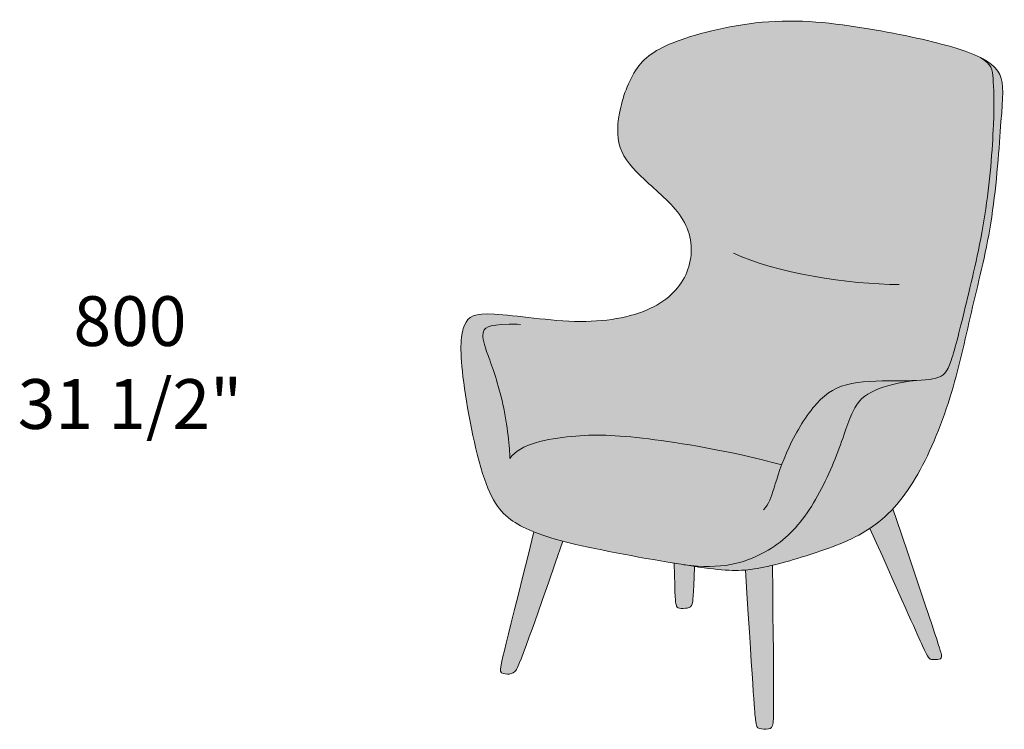
# Model space of a CAD drawing. Units: millimetres. Extents: x -1375 to 8078, y -38404 to -35143.
# Drawn here: x -280 to 1106, y -37740 to -36741 of the extents above; entities that cross this region are included whole.
import ezdxf

# ---------------------------------------------------------------- set-up
doc = ezdxf.new("R2010")
doc.units = ezdxf.units.MM
for name, color, linetype, lineweight in [('dimensions', 7, 'Continuous', 5), ('drawing', 7, 'Continuous', 5), ('hatch', 9, 'Continuous', 5)]:
    doc.layers.add(name, color=color, linetype=linetype, lineweight=lineweight)
doc.styles.add('Arial Normale', font='arial.ttf')

msp = doc.modelspace()

# ---------------------------------------------------------------- hatches: boundary and pattern name
at = {"layer": 'hatch'}
for points in [[(932.5, -36757.2), (896.7, -36751.1), (878.4, -36748.5), (859.7, -36746.4), (840.9, -36744.7), (822, -36743.6), (812.6, -36743.3), (803.1, -36743.2), (793.6, -36743.3), (784.2, -36743.7), (774.8, -36744.2), (765.4, -36745), (756.1, -36745.9), (746.9, -36747.1), (737.8, -36748.4), (728.8, -36749.8), (711.4, -36753.1), (694.7, -36756.9), (679.1, -36760.9), (664.6, -36765.2), (651.5, -36769.5), (645.5, -36771.7), (639.9, -36773.8), (634.6, -36776), (629.6, -36778.1), (625, -36780.4), (622.8, -36781.5), (620.6, -36782.6), (618.6, -36783.7), (616.6, -36784.9), (614.6, -36786.1), (612.8, -36787.3), (610.9, -36788.5), (609.2, -36789.7), (607.5, -36791), (605.8, -36792.2), (604.2, -36793.5), (602.7, -36794.8), (601.2, -36796.2), (599.7, -36797.6), (598.3, -36799), (596.9, -36800.4), (595.6, -36801.8), (594.3, -36803.3), (593, -36804.9), (591.8, -36806.4), (590.5, -36808), (589.4, -36809.7), (588.2, -36811.3), (587.1, -36813.1), (586, -36814.8), (584.9, -36816.6), (582.8, -36820.2), (580.8, -36824), (578.9, -36827.9), (577.1, -36831.8), (575.4, -36835.8), (573.8, -36839.9), (572.3, -36844), (570.8, -36848.2), (569.5, -36852.3), (568.3, -36856.4), (567.2, -36860.6), (566.2, -36864.7), (565.3, -36868.7), (564.5, -36872.7), (563.8, -36876.6), (563.2, -36880.4), (562.7, -36884.1), (562.4, -36887.8), (562.1, -36891.4), (562, -36895), (562, -36896.7), (562, -36898.4), (562, -36900.1), (562.1, -36901.8), (562.2, -36903.5), (562.3, -36905.2), (562.5, -36906.8), (562.7, -36908.5), (562.9, -36910.1), (563.2, -36911.7), (563.5, -36913.3), (563.8, -36914.9), (564.2, -36916.4), (564.6, -36918), (565.1, -36919.5), (565.5, -36921), (566.1, -36922.5), (566.6, -36924), (567.2, -36925.5), (567.9, -36927), (568.5, -36928.5), (569.2, -36929.9), (570, -36931.4), (570.8, -36932.8), (571.6, -36934.2), (572.5, -36935.6), (573.4, -36937), (574.3, -36938.4), (575.3, -36939.8), (576.3, -36941.2), (578.4, -36944), (580.6, -36946.8), (583, -36949.5), (585.5, -36952.3), (588.1, -36955), (593.7, -36960.6), (599.6, -36966.3), (626.6, -36990.9), (633.4, -36997.6), (636.7, -37001.1), (639.9, -37004.6), (643, -37008.1), (646, -37011.7), (647.4, -37013.6), (648.8, -37015.4), (650.1, -37017.3), (651.4, -37019.2), (652.6, -37021), (653.8, -37023), (654.9, -37024.9), (656, -37026.8), (657, -37028.8), (658, -37030.8), (658.9, -37032.8), (659.7, -37034.8), (660.5, -37036.8), (661.2, -37038.8), (661.9, -37040.9), (662.5, -37042.9), (663.1, -37045), (663.6, -37047), (664, -37049.1), (664.4, -37051.2), (664.7, -37053.3), (665, -37055.4), (665.2, -37057.4), (665.4, -37059.5), (665.5, -37061.6), (665.5, -37063.7), (665.5, -37065.8), (665.5, -37067.9), (665.4, -37070), (665.2, -37072.1), (665, -37074.2), (664.8, -37076.2), (664.5, -37078.3), (664.1, -37080.4), (663.7, -37082.4), (663.2, -37084.5), (662.7, -37086.5), (662.1, -37088.5), (661.5, -37090.5), (660.9, -37092.5), (660.1, -37094.5), (659.4, -37096.4), (658.6, -37098.4), (657.7, -37100.3), (656.8, -37102.2), (655.8, -37104.1), (654.8, -37106), (653.8, -37107.9), (652.7, -37109.7), (651.5, -37111.5), (650.3, -37113.3), (649, -37115.1), (647.7, -37116.9), (646.3, -37118.6), (644.9, -37120.3), (643.4, -37122), (641.9, -37123.7), (640.3, -37125.3), (638.7, -37126.9), (637, -37128.5), (635.2, -37130.1), (633.4, -37131.6), (631.6, -37133.2), (629.7, -37134.6), (627.7, -37136.1), (625.7, -37137.5), (623.6, -37138.9), (621.5, -37140.3), (619.3, -37141.7), (617, -37143), (614.7, -37144.2), (612.4, -37145.5), (609.9, -37146.7), (607.5, -37147.9), (604.9, -37149.1), (602.3, -37150.2), (599.7, -37151.3), (597, -37152.3), (594.2, -37153.3), (591.4, -37154.3), (585.7, -37156.2), (579.7, -37157.9), (573.5, -37159.4), (567.1, -37160.8), (560.5, -37162.1), (553.7, -37163.1), (546.7, -37164), (539.6, -37164.8), (532.2, -37165.4), (524.7, -37165.8), (517, -37166), (509.2, -37166), (501.2, -37165.8), (493, -37165.5), (476.6, -37164.5), (400.4, -37156.6), (388.7, -37155.7), (383.5, -37155.4), (378.8, -37155.4), (376.6, -37155.4), (374.5, -37155.4), (372.5, -37155.5), (370.6, -37155.7), (368.8, -37155.9), (367.1, -37156.1), (365.5, -37156.3), (364.7, -37156.5), (364, -37156.6), (363.3, -37156.8), (362.5, -37157), (361.8, -37157.2), (361.2, -37157.3), (360.5, -37157.6), (359.9, -37157.8), (359.3, -37158), (358.7, -37158.2), (358.1, -37158.5), (357.5, -37158.7), (356.9, -37159), (356.4, -37159.3), (355.9, -37159.6), (355.4, -37159.9), (354.9, -37160.2), (354.4, -37160.5), (354, -37160.8), (353.5, -37161.1), (353.1, -37161.5), (352.7, -37161.8), (352.3, -37162.2), (351.9, -37162.6), (351.5, -37163), (351.1, -37163.4), (350.7, -37163.8), (350.4, -37164.2), (350, -37164.6), (349.7, -37165.1), (349.4, -37165.5), (349.1, -37166), (348.8, -37166.5), (348.5, -37166.9), (348.2, -37167.4), (347.9, -37167.9), (347.6, -37168.4), (347.4, -37169), (346.9, -37170), (346.4, -37171.2), (345.9, -37172.3), (345.4, -37173.5), (345, -37174.8), (344.6, -37176.1), (344.2, -37177.5), (343.8, -37178.9), (343.5, -37180.3), (343.1, -37181.9), (342.8, -37183.5), (342.6, -37185.1), (342.3, -37186.9), (342.1, -37188.7), (341.9, -37190.5), (341.7, -37192.5), (341.5, -37196.6), (341.3, -37201.1), (341.3, -37206), (341.4, -37211.2), (341.7, -37216.9), (342.1, -37223), (342.6, -37229.5), (344.2, -37244), (346.4, -37260.4), (349.2, -37278.4), (352.5, -37297.3), (356.2, -37316.7), (360.3, -37335.9), (364.8, -37354.4), (369.5, -37371.8), (371.9, -37379.8), (374.4, -37387.3), (376.8, -37394.3), (379.4, -37400.7), (380.6, -37403.7), (381.9, -37406.6), (383.2, -37409.4), (384.5, -37412.1), (385.8, -37414.6), (387.2, -37417), (388.5, -37419.4), (389.9, -37421.6), (391.3, -37423.7), (392.6, -37425.8), (394.1, -37427.7), (395.5, -37429.6), (396.9, -37431.4), (398.4, -37433.1), (399.9, -37434.7), (401.4, -37436.3), (402.9, -37437.8), (404.5, -37439.3), (406, -37440.6), (407.6, -37442), (409.3, -37443.3), (410.9, -37444.5), (412.6, -37445.7), (414.3, -37446.9), (416, -37448.1), (417.8, -37449.2), (421.4, -37451.3), (423.9, -37452.8), (426.5, -37454.2), (429.2, -37455.6), (432, -37457), (434.9, -37458.3), (437.8, -37459.7), (444.1, -37462.3), (448.3, -37464), (452.8, -37465.6), (462.4, -37468.8), (473.1, -37472), (485, -37475.3), (511.7, -37481.7), (575.2, -37494.6), (655.1, -37508.4), (664.9, -37509.6), (674.3, -37510.3), (678.7, -37510.6), (683.1, -37510.8), (687.3, -37510.8), (691.5, -37510.8), (695.5, -37510.8), (699.4, -37510.6), (703.2, -37510.4), (706.9, -37510.1), (710.6, -37509.7), (714.1, -37509.2), (717.5, -37508.7), (720.9, -37508.2), (724.1, -37507.5), (727.3, -37506.9), (730.4, -37506.1), (733.4, -37505.3), (736.4, -37504.5), (739.3, -37503.6), (742.1, -37502.7), (744.9, -37501.7), (747.5, -37500.7), (750.2, -37499.7), (752.8, -37498.6), (755.3, -37497.5), (760.2, -37495.1), (765, -37492.7), (769.6, -37490.2), (774, -37487.7), (778.3, -37485), (782.5, -37482.3), (786.6, -37479.4), (790.6, -37476.5), (794.4, -37473.4), (798.2, -37470.2), (801.8, -37466.9), (805.4, -37463.5), (808.9, -37459.9), (812.3, -37456.2), (815.7, -37452.4), (819, -37448.4), (822.2, -37444.3), (825.4, -37440), (828.5, -37435.5), (831.6, -37430.9), (834.6, -37426.2), (837.6, -37421.3), (843.4, -37411.3), (848.9, -37401), (854.2, -37390.6), (859.2, -37380), (863.8, -37369.6), (868, -37359.3), (875.4, -37339.8), (887.5, -37306.2), (890.2, -37299.2), (891.6, -37296), (893, -37293), (894.4, -37290.2), (895.2, -37288.8), (895.9, -37287.5), (896.6, -37286.2), (897.4, -37285), (898.1, -37283.8), (898.9, -37282.6), (899.7, -37281.5), (900.5, -37280.4), (901.3, -37279.4), (902.2, -37278.4), (903, -37277.4), (903.9, -37276.4), (904.8, -37275.5), (905.8, -37274.6), (906.7, -37273.7), (907.7, -37272.9), (908.7, -37272), (909.7, -37271.2), (910.8, -37270.4), (911.9, -37269.7), (913, -37268.9), (914.2, -37268.2), (915.4, -37267.4), (916.6, -37266.7), (917.9, -37266), (919.2, -37265.4), (921.9, -37264), (924.9, -37262.7), (927.4, -37261.6), (930.1, -37260.5), (933, -37259.5), (935.9, -37258.5), (939, -37257.4), (942.2, -37256.5), (945.6, -37255.5), (949.1, -37254.6), (952.8, -37253.7), (956.6, -37252.9), (960.5, -37252.1), (964.6, -37251.4), (968.8, -37250.7), (973.2, -37250.1), (982.4, -37249), (990.6, -37248.6), (994.4, -37248.3), (997.9, -37247.9), (1001.3, -37247.5), (1004.4, -37247), (1005.9, -37246.8), (1007.3, -37246.5), (1008.7, -37246.2), (1010, -37245.8), (1011, -37245.6), (1012, -37245.3), (1012.9, -37245), (1013.8, -37244.7), (1014.7, -37244.3), (1015.1, -37244.1), (1015.5, -37243.9), (1015.9, -37243.8), (1016.3, -37243.6), (1016.7, -37243.4), (1017.1, -37243.1), (1017.5, -37242.9), (1017.9, -37242.7), (1018.2, -37242.5), (1018.6, -37242.2), (1019, -37242), (1019.3, -37241.7), (1019.7, -37241.5), (1020, -37241.2), (1020.3, -37240.9), (1020.7, -37240.6), (1021, -37240.4), (1021.3, -37240), (1021.6, -37239.7), (1022, -37239.4), (1022.3, -37239.1), (1022.6, -37238.7), (1022.9, -37238.4), (1023.2, -37238), (1023.5, -37237.6), (1023.8, -37237.2), (1024, -37236.8), (1024.3, -37236.4), (1024.9, -37235.6), (1025.5, -37234.7), (1026, -37233.7), (1026.6, -37232.7), (1027.1, -37231.7), (1027.6, -37230.5), (1028.2, -37229.4), (1029.2, -37226.8), (1030.3, -37224), (1031.4, -37221), (1033.6, -37214.1), (1036, -37206.1), (1041, -37187.2), (1052.9, -37139.3), (1066.5, -37081.3), (1073.1, -37049.5), (1076.1, -37033), (1078.9, -37016.2), (1081.3, -36999.1), (1083.5, -36982), (1087, -36948.5), (1089.4, -36917.1), (1090.9, -36889.5), (1091.5, -36867), (1091.4, -36849.1), (1090.9, -36835.1), (1090.3, -36824.2), (1089.9, -36819.6), (1089.7, -36817.6), (1089.6, -36816.6), (1089.4, -36815.6), (1089.2, -36814.6), (1089, -36813.7), (1088.8, -36812.8), (1088.7, -36812.3), (1088.5, -36811.9), (1088.4, -36811.4), (1088.2, -36811), (1088.1, -36810.5), (1087.9, -36810.1), (1087.7, -36809.7), (1087.5, -36809.2), (1087.3, -36808.8), (1087.1, -36808.4), (1086.9, -36807.9), (1086.7, -36807.5), (1086.4, -36807.1), (1086.2, -36806.7), (1085.9, -36806.3), (1085.6, -36805.9), (1085.3, -36805.4), (1085, -36805), (1084.7, -36804.6), (1084.4, -36804.2), (1084, -36803.8), (1083.6, -36803.4), (1083.3, -36802.9), (1082.9, -36802.5), (1082.5, -36802.1), (1082, -36801.7), (1081.1, -36800.8), (1080.2, -36800), (1079.1, -36799.1), (1078, -36798.2), (1076.8, -36797.4), (1075.5, -36796.4), (1074.2, -36795.5), (1072.7, -36794.6), (1070.2, -36793.4), (1067.6, -36792.2), (1065, -36791), (1062.1, -36789.8), (1056.2, -36787.5), (1049.7, -36785.2), (1038.4, -36781.5), (1025.9, -36777.8), (1012.4, -36774.2), (997.9, -36770.7), (966.5, -36763.7)], [(655.1, -37508.4), (693.4, -37514), (703.2, -37515.1), (712, -37515.8), (720.1, -37516.3), (723.9, -37516.4), (727.6, -37516.4), (731.3, -37516.4), (734.8, -37516.3), (738.3, -37516.1), (741.8, -37515.8), (747.8, -37515.2), (753.9, -37514.3), (760, -37513.3), (766.5, -37512.1), (773.1, -37510.7), (779.9, -37509.2), (793.6, -37505.7), (807.9, -37501.7), (837, -37492.7), (858, -37485.5), (868.3, -37481.6), (878.5, -37477.4), (883.5, -37475.3), (888.5, -37473), (893.4, -37470.6), (898.3, -37468.1), (903.1, -37465.6), (907.8, -37462.9), (912.4, -37460.1), (917, -37457.2), (920.7, -37454.7), (924.5, -37451.9), (928.3, -37449.1), (931.9, -37446.1), (935.6, -37443.1), (939.1, -37439.9), (942.6, -37436.6), (946, -37433.2), (949.4, -37429.7), (954.1, -37424.5), (958.7, -37419.1), (963.2, -37413.4), (967.6, -37407.5), (971.9, -37401.3), (976.1, -37394.8), (980.3, -37388), (984.4, -37381), (987.8, -37374.8), (991.2, -37368.3), (997.9, -37355), (1004.3, -37341), (1010.4, -37326.5), (1016.3, -37311.6), (1021.8, -37296.5), (1027, -37281.3), (1031.9, -37266), (1036.3, -37250.8), (1040.4, -37235.7), (1075.9, -37084.7), (1082.7, -37052.6), (1085.7, -37036), (1088.5, -37018.8), (1091, -37001.2), (1093.1, -36983.2), (1101.5, -36884.7), (1103.8, -36852), (1104, -36847.7), (1104, -36843.7), (1104, -36839.9), (1103.9, -36838.1), (1103.8, -36836.3), (1103.7, -36834.6), (1103.5, -36833), (1103.3, -36831.4), (1103.1, -36829.8), (1102.8, -36828.3), (1102.5, -36826.8), (1102.1, -36825.4), (1101.7, -36824), (1101.5, -36823.3), (1101.3, -36822.6), (1101.1, -36821.9), (1100.8, -36821.3), (1100.6, -36820.6), (1100.3, -36820), (1100, -36819.3), (1099.7, -36818.7), (1099.3, -36817.8), (1098.8, -36816.9), (1098.3, -36816.1), (1097.8, -36815.2), (1097.3, -36814.4), (1096.8, -36813.6), (1096.2, -36812.8), (1095.6, -36811.9), (1094.9, -36811.1), (1094.3, -36810.3), (1093.6, -36809.6), (1092.9, -36808.8), (1092.2, -36808), (1091.4, -36807.3), (1090.6, -36806.5), (1089.8, -36805.8), (1089, -36805), (1088.1, -36804.3), (1087.2, -36803.6), (1086.3, -36802.8), (1085.3, -36802.1), (1084.3, -36801.4), (1082.2, -36800), (1080, -36798.6), (1077.7, -36797.3), (1075.3, -36795.9), (1072.7, -36794.6), (1074.2, -36795.5), (1075.5, -36796.4), (1076.8, -36797.4), (1078, -36798.2), (1079.1, -36799.1), (1080.2, -36800), (1081.1, -36800.8), (1082, -36801.7), (1082.5, -36802.1), (1082.9, -36802.5), (1083.3, -36802.9), (1083.6, -36803.4), (1084, -36803.8), (1084.4, -36804.2), (1084.7, -36804.6), (1085, -36805), (1085.3, -36805.4), (1085.6, -36805.9), (1085.9, -36806.3), (1086.2, -36806.7), (1086.4, -36807.1), (1086.7, -36807.5), (1086.9, -36807.9), (1087.1, -36808.4), (1087.3, -36808.8), (1087.5, -36809.2), (1087.7, -36809.7), (1087.9, -36810.1), (1088.1, -36810.5), (1088.2, -36811), (1088.4, -36811.4), (1088.5, -36811.9), (1088.7, -36812.3), (1088.8, -36812.8), (1089, -36813.7), (1089.2, -36814.6), (1089.4, -36815.6), (1089.6, -36816.6), (1089.7, -36817.6), (1089.9, -36819.6), (1090.3, -36824.2), (1090.9, -36835.1), (1091.4, -36849.1), (1091.5, -36867), (1090.9, -36889.5), (1089.4, -36917.1), (1087, -36948.5), (1083.5, -36982), (1081.3, -36999.1), (1078.9, -37016.2), (1076.1, -37033), (1073.1, -37049.5), (1066.5, -37081.3), (1052.9, -37139.3), (1041, -37187.2), (1036, -37206.1), (1033.6, -37214.1), (1031.4, -37221), (1030.3, -37224), (1029.2, -37226.8), (1028.2, -37229.4), (1027.6, -37230.5), (1027.1, -37231.7), (1026.6, -37232.7), (1026, -37233.7), (1025.5, -37234.7), (1024.9, -37235.6), (1024.3, -37236.4), (1024, -37236.8), (1023.8, -37237.2), (1023.5, -37237.6), (1023.2, -37238), (1022.9, -37238.4), (1022.6, -37238.7), (1022.3, -37239.1), (1022, -37239.4), (1021.6, -37239.7), (1021.3, -37240), (1021, -37240.4), (1020.7, -37240.6), (1020.3, -37240.9), (1020, -37241.2), (1019.7, -37241.5), (1019.3, -37241.7), (1019, -37242), (1018.6, -37242.2), (1018.2, -37242.5), (1017.9, -37242.7), (1017.5, -37242.9), (1017.1, -37243.1), (1016.7, -37243.4), (1016.3, -37243.6), (1015.9, -37243.8), (1015.5, -37243.9), (1015.1, -37244.1), (1014.7, -37244.3), (1013.8, -37244.7), (1012.9, -37245), (1012, -37245.3), (1011, -37245.6), (1010, -37245.8), (1008.7, -37246.2), (1007.3, -37246.5), (1005.9, -37246.8), (1004.4, -37247), (1001.3, -37247.5), (997.9, -37247.9), (994.4, -37248.3), (990.6, -37248.6), (982.4, -37249), (973.2, -37250.1), (968.8, -37250.7), (964.6, -37251.4), (960.5, -37252.1), (956.6, -37252.9), (952.8, -37253.7), (949.1, -37254.6), (945.6, -37255.5), (942.2, -37256.5), (939, -37257.4), (935.9, -37258.5), (933, -37259.5), (930.1, -37260.5), (927.4, -37261.6), (924.9, -37262.7), (921.9, -37264), (919.2, -37265.4), (917.9, -37266), (916.6, -37266.7), (915.4, -37267.4), (914.2, -37268.2), (913, -37268.9), (911.9, -37269.7), (910.8, -37270.4), (909.7, -37271.2), (908.7, -37272), (907.7, -37272.9), (906.7, -37273.7), (905.8, -37274.6), (904.8, -37275.5), (903.9, -37276.4), (903, -37277.4), (902.2, -37278.4), (901.3, -37279.4), (900.5, -37280.4), (899.7, -37281.5), (898.9, -37282.6), (898.1, -37283.8), (897.4, -37285), (896.6, -37286.2), (895.9, -37287.5), (895.2, -37288.8), (894.4, -37290.2), (893, -37293), (891.6, -37296), (890.2, -37299.2), (887.5, -37306.2), (875.4, -37339.8), (868, -37359.3), (863.8, -37369.6), (859.2, -37380), (854.2, -37390.6), (848.9, -37401), (843.4, -37411.3), (837.6, -37421.3), (834.6, -37426.2), (831.6, -37430.9), (828.5, -37435.5), (825.4, -37440), (822.2, -37444.3), (819, -37448.4), (815.7, -37452.4), (812.3, -37456.2), (808.9, -37459.9), (805.4, -37463.5), (801.8, -37466.9), (798.2, -37470.2), (794.4, -37473.4), (790.6, -37476.5), (786.6, -37479.4), (782.5, -37482.3), (778.3, -37485), (774, -37487.7), (769.6, -37490.2), (765, -37492.7), (760.2, -37495.1), (755.3, -37497.5), (752.8, -37498.6), (750.2, -37499.7), (747.5, -37500.7), (744.9, -37501.7), (742.1, -37502.7), (739.3, -37503.6), (736.4, -37504.5), (733.4, -37505.3), (730.4, -37506.1), (727.3, -37506.9), (724.1, -37507.5), (720.9, -37508.2), (717.5, -37508.7), (714.1, -37509.2), (710.6, -37509.7), (706.9, -37510.1), (703.2, -37510.4), (699.4, -37510.6), (695.5, -37510.8), (691.5, -37510.8), (687.3, -37510.8), (683.1, -37510.8), (678.7, -37510.6), (674.3, -37510.3), (664.9, -37509.6)], [(949.4, -37429.7), (946, -37433.2), (942.6, -37436.6), (939.1, -37439.9), (935.6, -37443.1), (931.9, -37446.1), (928.3, -37449.1), (924.5, -37451.9), (920.7, -37454.7), (917, -37457.2), (991.1, -37622.6), (994, -37628.6), (996.2, -37633.1), (997.2, -37635), (998.1, -37636.5), (998.4, -37637.1), (998.8, -37637.7), (999.2, -37638.3), (999.5, -37638.8), (999.8, -37639.2), (1000, -37639.4), (1000.1, -37639.6), (1000.3, -37639.8), (1000.4, -37639.9), (1000.6, -37640.1), (1000.7, -37640.3), (1000.9, -37640.4), (1001, -37640.5), (1001.1, -37640.6), (1001.3, -37640.7), (1001.4, -37640.8), (1001.5, -37640.9), (1001.5, -37640.9), (1001.6, -37641), (1001.7, -37641), (1001.7, -37641), (1001.8, -37641.1), (1001.8, -37641.1), (1001.9, -37641.2), (1002, -37641.2), (1002, -37641.2), (1002.1, -37641.3), (1002.2, -37641.3), (1002.2, -37641.3), (1002.3, -37641.3), (1002.4, -37641.4), (1002.4, -37641.4), (1002.5, -37641.4), (1002.7, -37641.5), (1002.8, -37641.5), (1002.9, -37641.5), (1003.1, -37641.6), (1003.2, -37641.6), (1003.3, -37641.6), (1003.6, -37641.6), (1003.9, -37641.7), (1004.4, -37641.7), (1005.1, -37641.8), (1006.4, -37641.8), (1007.8, -37641.9), (1009.2, -37641.9), (1009.9, -37641.9), (1010.6, -37641.8), (1011.3, -37641.8), (1011.9, -37641.7), (1012.6, -37641.6), (1013.2, -37641.6), (1013.8, -37641.5), (1014.1, -37641.4), (1014.4, -37641.3), (1014.6, -37641.3), (1014.9, -37641.2), (1015.1, -37641.1), (1015.2, -37641.1), (1015.3, -37641), (1015.4, -37641), (1015.6, -37641), (1015.7, -37640.9), (1015.8, -37640.9), (1015.9, -37640.8), (1016, -37640.8), (1016.1, -37640.7), (1016.1, -37640.7), (1016.2, -37640.6), (1016.3, -37640.6), (1016.4, -37640.5), (1016.5, -37640.4), (1016.6, -37640.4), (1016.6, -37640.3), (1016.7, -37640.3), (1016.8, -37640.2), (1016.9, -37640.1), (1016.9, -37640), (1017, -37640), (1017.1, -37639.9), (1017.1, -37639.8), (1017.2, -37639.7), (1017.2, -37639.6), (1017.3, -37639.6), (1017.3, -37639.5), (1017.4, -37639.4), (1017.4, -37639.3), (1017.5, -37639.2), (1017.5, -37639.1), (1017.5, -37639), (1017.6, -37638.9), (1017.6, -37638.8), (1017.6, -37638.7), (1017.7, -37638.5), (1017.7, -37638.4), (1017.7, -37638.3), (1017.7, -37638.2), (1017.8, -37638.1), (1017.8, -37637.9), (1017.8, -37637.8), (1017.8, -37637.7), (1017.8, -37637.5), (1017.8, -37637.2), (1017.8, -37636.9), (1017.8, -37636.6), (1017.8, -37636.3), (1017.8, -37635.9), (1017.7, -37635.5), (1017.7, -37635.2), (1017.6, -37634.8), (1017.6, -37634.4), (1017.5, -37633.9), (1017.3, -37633.3), (1017.1, -37632.5), (1016.9, -37631.6), (1016.1, -37629)], [(485, -37475.3), (473.1, -37472), (462.4, -37468.8), (452.8, -37465.6), (448.3, -37464), (444.1, -37462.3), (402.5, -37629.3), (397.9, -37649.2), (397.3, -37652.7), (397.1, -37654), (396.9, -37655.1), (396.9, -37655.6), (396.8, -37656), (396.8, -37656.3), (396.8, -37656.5), (396.8, -37656.7), (396.8, -37656.8), (396.8, -37657), (396.8, -37657.1), (396.8, -37657.2), (396.8, -37657.3), (396.9, -37657.5), (396.9, -37657.6), (396.9, -37657.7), (396.9, -37657.8), (396.9, -37657.9), (397, -37657.9), (397, -37658), (397, -37658.1), (397, -37658.2), (397.1, -37658.3), (397.1, -37658.3), (397.2, -37658.5), (397.3, -37658.6), (397.3, -37658.8), (397.4, -37658.9), (397.5, -37659.1), (397.6, -37659.2), (397.7, -37659.3), (397.8, -37659.5), (397.9, -37659.6), (398, -37659.7), (398.1, -37659.8), (398.2, -37659.9), (398.3, -37660.1), (398.4, -37660.2), (398.5, -37660.3), (398.7, -37660.4), (398.8, -37660.5), (398.9, -37660.6), (399.1, -37660.6), (399.2, -37660.7), (399.3, -37660.8), (399.5, -37660.9), (399.6, -37661), (399.8, -37661.1), (399.9, -37661.1), (400.1, -37661.2), (400.2, -37661.3), (400.4, -37661.3), (400.5, -37661.4), (400.7, -37661.5), (401, -37661.6), (401.3, -37661.7), (401.7, -37661.8), (402, -37661.9), (402.3, -37661.9), (402.7, -37662), (403.1, -37662.1), (403.4, -37662.1), (403.8, -37662.2), (404.1, -37662.2), (404.5, -37662.2), (405.2, -37662.3), (406, -37662.3), (406.7, -37662.3), (407.4, -37662.3), (408.1, -37662.3), (408.8, -37662.3), (409.1, -37662.2), (409.5, -37662.2), (409.8, -37662.1), (410.2, -37662.1), (410.5, -37662), (410.8, -37662), (411.2, -37661.9), (411.5, -37661.8), (411.8, -37661.7), (412.1, -37661.6), (412.5, -37661.5), (412.8, -37661.4), (413.1, -37661.3), (413.4, -37661.2), (413.8, -37661), (414.1, -37660.9), (414.4, -37660.7), (414.7, -37660.6), (415, -37660.4), (415.4, -37660.2), (415.7, -37660), (416, -37659.8), (416.3, -37659.6), (416.6, -37659.3), (417, -37659.1), (417.3, -37658.8), (417.4, -37658.7), (417.6, -37658.6), (417.7, -37658.4), (417.8, -37658.3), (417.9, -37658.3), (418, -37658.2), (418.1, -37658.1), (418.2, -37658), (418.2, -37657.9), (418.3, -37657.8), (418.4, -37657.7), (418.6, -37657.4), (418.8, -37657.1), (419, -37656.8), (419.2, -37656.4), (419.5, -37656), (419.7, -37655.5), (420, -37655), (420.6, -37653.8), (421.3, -37652.3), (422.1, -37650.6), (424, -37646), (429.4, -37632.1)], [(670.3, -37510.8), (641.6, -37506.2), (642.2, -37536.1), (642.9, -37553), (643.2, -37558), (643.4, -37559.7), (643.5, -37561.2), (643.7, -37562.3), (643.8, -37562.8), (643.9, -37563.2), (643.9, -37563.6), (644, -37563.9), (644.2, -37564.5), (644.4, -37565.1), (644.6, -37565.7), (644.7, -37566), (644.8, -37566.2), (644.9, -37566.5), (645, -37566.7), (645.1, -37566.9), (645.2, -37567.1), (645.2, -37567.2), (645.3, -37567.3), (645.4, -37567.4), (645.4, -37567.5), (645.5, -37567.6), (645.5, -37567.7), (645.6, -37567.7), (645.7, -37567.8), (645.7, -37567.9), (645.8, -37568), (645.9, -37568.1), (645.9, -37568.1), (646, -37568.2), (646.1, -37568.3), (646.1, -37568.3), (646.2, -37568.4), (646.3, -37568.5), (646.4, -37568.5), (646.4, -37568.6), (646.5, -37568.6), (646.6, -37568.7), (646.7, -37568.7), (646.8, -37568.8), (646.9, -37568.8), (646.9, -37568.9), (647, -37568.9), (647.1, -37569), (647.2, -37569), (647.3, -37569), (647.4, -37569.1), (647.5, -37569.1), (647.6, -37569.2), (647.8, -37569.2), (648, -37569.3), (648.3, -37569.3), (648.5, -37569.4), (648.8, -37569.5), (649, -37569.5), (649.6, -37569.6), (650.2, -37569.7), (650.8, -37569.7), (651.4, -37569.8), (652.1, -37569.8), (652.8, -37569.8), (653.5, -37569.9), (654.3, -37569.9), (655, -37569.8), (655.8, -37569.8), (656.5, -37569.8), (657.2, -37569.7), (658, -37569.6), (658.7, -37569.6), (659.4, -37569.5), (660, -37569.3), (660.7, -37569.2), (661, -37569.1), (661.3, -37569), (661.6, -37569), (661.9, -37568.9), (662.2, -37568.8), (662.4, -37568.7), (662.7, -37568.6), (663, -37568.4), (663.1, -37568.4), (663.2, -37568.3), (663.3, -37568.3), (663.5, -37568.2), (663.6, -37568.1), (663.7, -37568), (663.8, -37568), (663.9, -37567.9), (664.1, -37567.8), (664.2, -37567.7), (664.3, -37567.6), (664.4, -37567.6), (664.5, -37567.5), (664.6, -37567.4), (664.7, -37567.3), (664.8, -37567.2), (664.9, -37567.1), (665, -37567), (665.1, -37566.9), (665.2, -37566.8), (665.3, -37566.7), (665.4, -37566.5), (665.5, -37566.4), (665.6, -37566.3), (665.7, -37566.2), (665.8, -37566.1), (665.8, -37565.9), (665.9, -37565.8), (666, -37565.7), (666.1, -37565.5), (666.2, -37565.4), (666.2, -37565.2), (666.3, -37565.1), (666.4, -37564.9), (666.5, -37564.8), (666.5, -37564.6), (666.7, -37564.3), (666.8, -37563.9), (666.9, -37563.5), (667, -37563.2), (667.1, -37562.8), (667.2, -37562.5), (667.3, -37562.1), (667.3, -37561.7), (667.4, -37561.3), (667.5, -37560.8), (667.6, -37559.7), (667.9, -37556.7)], [(779.9, -37509.2), (773.1, -37510.7), (766.5, -37512.1), (760, -37513.3), (753.9, -37514.3), (747.8, -37515.2), (741.8, -37515.8), (752.8, -37687.2), (755.5, -37722.2), (755.9, -37726.2), (756.4, -37729.6), (756.6, -37731), (756.9, -37732.2), (757, -37732.8), (757.1, -37733.3), (757.2, -37733.8), (757.4, -37734.3), (757.5, -37734.7), (757.7, -37735.2), (757.7, -37735.4), (757.8, -37735.5), (757.9, -37735.7), (758, -37735.9), (758, -37736.1), (758.1, -37736.2), (758.2, -37736.4), (758.3, -37736.5), (758.4, -37736.7), (758.4, -37736.8), (758.5, -37737), (758.6, -37737.1), (758.7, -37737.2), (758.8, -37737.3), (758.9, -37737.5), (759, -37737.6), (759.1, -37737.7), (759.2, -37737.8), (759.3, -37737.9), (759.4, -37738), (759.5, -37738), (759.6, -37738.1), (759.8, -37738.2), (759.9, -37738.3), (760, -37738.4), (760.1, -37738.4), (760.3, -37738.5), (760.4, -37738.6), (760.5, -37738.6), (760.6, -37738.7), (760.8, -37738.7), (760.9, -37738.8), (761.1, -37738.9), (761.2, -37738.9), (761.5, -37739), (761.8, -37739.1), (762.2, -37739.2), (762.5, -37739.3), (762.9, -37739.3), (763.2, -37739.4), (763.6, -37739.5), (764.4, -37739.6), (765.2, -37739.7), (766, -37739.7), (766.9, -37739.8), (767.7, -37739.8), (768.6, -37739.8), (769.5, -37739.8), (770.3, -37739.8), (771.1, -37739.7), (771.9, -37739.6), (772.7, -37739.6), (773.5, -37739.5), (774.2, -37739.3), (774.5, -37739.3), (774.9, -37739.2), (775.2, -37739.1), (775.5, -37739), (775.8, -37739), (775.9, -37738.9), (776.1, -37738.9), (776.2, -37738.8), (776.3, -37738.8), (776.5, -37738.7), (776.6, -37738.6), (776.7, -37738.6), (776.8, -37738.5), (777, -37738.4), (777.1, -37738.4), (777.2, -37738.3), (777.3, -37738.2), (777.4, -37738.2), (777.5, -37738.1), (777.7, -37738), (777.8, -37737.9), (777.9, -37737.8), (778, -37737.7), (778.1, -37737.6), (778.2, -37737.5), (778.3, -37737.4), (778.4, -37737.3), (778.5, -37737.2), (778.6, -37737), (778.6, -37736.9), (778.7, -37736.8), (778.8, -37736.7), (778.9, -37736.5), (779, -37736.4), (779.1, -37736.2), (779.1, -37736.1), (779.2, -37735.9), (779.3, -37735.7), (779.4, -37735.6), (779.5, -37735.4), (779.5, -37735.2), (779.7, -37734.8), (779.8, -37734.4), (779.9, -37734), (780.1, -37733.6), (780.2, -37733.1), (780.3, -37732.6), (780.4, -37732.1), (780.6, -37730.9), (780.7, -37730.3), (780.8, -37729.7), (780.9, -37729), (781, -37728.1), (781.1, -37725.9), (781.2, -37722.7), (781.4, -37695)]]:
    msp.add_hatch(color=256, dxfattribs=at).paths.add_polyline_path(points, flags=0)

# ---------------------------------------------------------------- linework, layer by layer
at = {"layer": 'drawing'}
for points in [[(932.5, -36757.2), (885.9, -36748.7), (783.2, -36734), (635.2, -36770), (585.2, -36803), (560.2, -36876), (561.2, -36929), (602.2, -36970), (666.2, -37024), (669.2, -37095), (622.2, -37151), (516.2, -37174), (368.2, -37149), (343.2, -37164), (337.2, -37222), (373.2, -37412), (416.2, -37454), (490.2, -37480), (693.2, -37516), (748.2, -37519), (837.2, -37494), (925.2, -37461), (986.2, -37390), (1036.2, -37265), (1060.2, -37146), (1092.2, -37025), (1102.2, -36867), (1108.2, -36815), (1063.2, -36785), (979.2, -36765.7), (932.5, -36757.2)], [(767.2, -37431), (775.2, -37422), (780.2, -37407), (799.2, -37344), (842.2, -37274), (885.2, -37249), (965.2, -37250), (1016.2, -37248), (1030.2, -37233), (1051.2, -37146), (1082.2, -37019), (1093.2, -36875), (1090.2, -36818), (1088.6, -36804.7), (1072.7, -36794.6)], [(725.2, -37070), (784.2, -37098), (887.2, -37114), (958.2, -37114)]]:
    msp.add_open_spline(points, degree=3, dxfattribs=at)
for points, knots in [([(425, -37170.1), (419.1, -37170), (378.5, -37169.5), (369.2, -37181), (376.2, -37206), (403.2, -37278), (410.2, -37345), (410.2, -37359)], [59.278457, 59.278457, 59.278457, 59.278457, 69.824472, 139.648944, 209.473415, 279.297887, 349.122359, 349.122359, 349.122359, 349.122359]), ([(982.4, -37249), (957, -37251.5), (915.8, -37263.3), (892.2, -37285), (872.2, -37356), (827.2, -37447), (771.2, -37496), (708.9, -37515.6), (655.1, -37508.4)], [13.203397, 13.203397, 13.203397, 13.203397, 80.952854, 161.905708, 242.858563, 323.811417, 404.764271, 485.717125, 485.717125, 485.717125, 485.717125]), ([(410.2, -37359), (424.2, -37338), (503.2, -37324), (580.5, -37325.9), (713, -37346.8), (792.9, -37367.6)], [349.122359, 349.122359, 349.122359, 349.122359, 491.751042, 634.379725, 762.737226, 762.737226, 762.737226, 762.737226]), ([(917, -37457.2), (969.8, -37574.9), (998.3, -37640.1), (1002.2, -37642), (1016.2, -37642), (1019.1, -37638.1), (1015.5, -37625.3), (949.4, -37429.7)], [9.386903, 9.386903, 9.386903, 9.386903, 110.226027, 220.452054, 330.678081, 440.904108, 540.962553, 540.962553, 540.962553, 540.962553]), ([(444.1, -37462.3), (397.1, -37649.5), (394.4, -37661), (407.2, -37663), (417, -37661), (423.8, -37651.5), (485, -37475.3)], [5.582275, 5.582275, 5.582275, 5.582275, 121.637888, 243.275775, 364.913663, 480.470723, 480.470723, 480.470723, 480.470723]), ([(641.6, -37506.2), (642.4, -37556.5), (644.3, -37567.1), (647.2, -37570), (661.2, -37570), (667.7, -37566.3), (668.2, -37554.6), (670.3, -37510.8)], [5.084094, 5.084094, 5.084094, 5.084094, 40.915695, 81.831389, 122.747084, 163.662779, 196.78901, 196.78901, 196.78901, 196.78901]), ([(741.8, -37515.8), (753.4, -37701.3), (756.3, -37734.1), (759.2, -37740), (776.2, -37740), (781.1, -37736.1), (782.1, -37714.8), (779.9, -37509.2)], [7.765753, 7.765753, 7.765753, 7.765753, 115.542343, 231.084686, 346.62703, 462.169373, 568.341001, 568.341001, 568.341001, 568.341001])]:
    msp.add_open_spline(points, degree=3, knots=knots, dxfattribs=at)

# ---------------------------------------------------------------- texts
at = {"layer": 'dimensions', "insert": (-124.5, -37317.2), "char_height": 70, "width": 732.717, "attachment_point": 8, "style": 'Arial Normale'}
msp.add_mtext('{\\fArial;800}\\P{\\fArial;31 1/2"}', dxfattribs=at)

doc.saveas('drawing.dxf')
